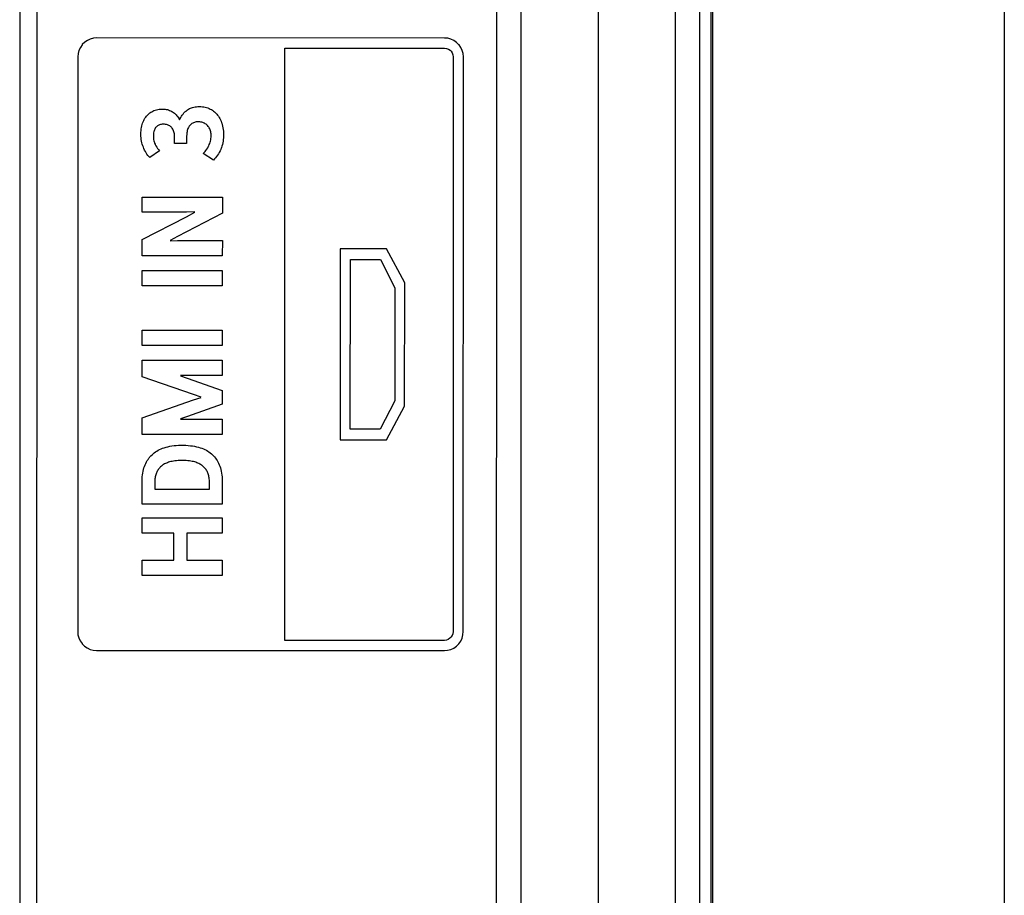
# Model space of a CAD drawing. Units: millimetres. Extents: x 0 to 1189, y 0 to 841.
# Drawn here: x 1097 to 1110, y 233 to 244 of the extents above; entities that cross this region are included whole.
import ezdxf

# ---------------------------------------------------------------- set-up
doc = ezdxf.new("R2010")
doc.units = ezdxf.units.MM
doc.header["$LTSCALE"] = 65.395
doc.layers.add('3_ALL_AXES', color=7, linetype='CONTINUOUS')
doc.layers.add('7_ALL_FEATURES', color=7, linetype='CONTINUOUS')

msp = doc.modelspace()

# ---------------------------------------------------------------- linework, layer by layer
at = {"layer": '3_ALL_AXES', "color": 7, "linetype": 'Continuous'}
for p, q in [((1097.3117, 330.4414), (1097.273, 207.9415)), ((1103.2342, 209.6498), (1103.2724, 330.4431))]:
    msp.add_line(p, q, dxfattribs=at)
at = {"layer": '7_ALL_FEATURES', "color": 7, "linetype": 'Continuous'}
for p, q in [((1104.5617, 200.9757), (1104.5617, 335.0822)), ((1105.5579, 200.9757), (1105.5579, 335.0822)), ((1097.0617, 330.6914), (1097.0617, 207.6914)), ((1103.5617, 209.545), (1103.5617, 330.6914)), ((1097.3117, 330.4411), (1097.273, 207.9411)), ((1103.2342, 209.65), (1103.2724, 330.443)), ((1109.8199, 277.862), (1109.8199, 208.3924)), ((1105.8747, 209.0157), (1105.8747, 277.3218)), ((1106.0209, 209.0157), (1106.0209, 277.3218)), ((1106.0441, 209.6176), (1106.0441, 276.7553)), ((1106.0452, 209.6176), (1106.0452, 276.7553)), ((1097.9037, 244.0786), (1097.8733, 244.0483)), ((1097.9386, 244.103), (1097.9037, 244.0786)), ((1097.9769, 244.1208), (1097.9386, 244.103)), ((1098.0175, 244.1316), (1097.9769, 244.1208)), ((1098.0596, 244.1352), (1098.0175, 244.1316)), ((1102.5671, 244.1338), (1098.0596, 244.1352)), ((1102.6093, 244.1301), (1102.5671, 244.1338)), ((1102.6499, 244.1193), (1102.6093, 244.1301)), ((1102.6882, 244.1015), (1102.6499, 244.1193)), ((1102.7232, 244.0771), (1102.6882, 244.1015)), ((1102.7536, 244.0468), (1102.7232, 244.0771)), ((1097.8301, 243.9735), (1097.8192, 243.9326)), ((1097.8479, 244.012), (1097.8301, 243.9735)), ((1097.8722, 244.0471), (1097.8479, 244.012)), ((1097.8733, 244.0483), (1097.8722, 244.0471)), ((1100.4966, 236.3299), (1100.499, 244.0022)), ((1100.499, 244.0022), (1102.5671, 244.0015)), ((1102.5671, 244.0015), (1102.5931, 243.9984)), ((1102.5931, 243.9984), (1102.6176, 243.9893)), ((1102.6176, 243.9893), (1102.6396, 243.9746)), ((1102.6396, 243.9746), (1102.6522, 243.9619)), ((1102.6522, 243.9619), (1102.6669, 243.9397)), ((1102.6669, 243.9397), (1102.676, 243.915)), ((1102.7547, 244.0454), (1102.7536, 244.0468)), ((1102.7791, 244.0103), (1102.7547, 244.0454)), ((1102.7969, 243.9719), (1102.7791, 244.0103)), ((1102.8077, 243.931), (1102.7969, 243.9719)), ((1097.8156, 243.8903), (1097.8132, 236.4439)), ((1097.8192, 243.9326), (1097.8156, 243.8903)), ((1102.676, 243.915), (1102.679, 243.8887)), ((1102.679, 243.8887), (1102.6767, 236.4423)), ((1102.8113, 243.8887), (1102.8077, 243.931)), ((1102.809, 236.4423), (1102.8113, 243.8887)), ((1098.7604, 243.1712), (1098.7739, 243.1793)), ((1098.7739, 243.1793), (1098.7882, 243.1866)), ((1098.7882, 243.1866), (1098.8013, 243.1925)), ((1098.8013, 243.1925), (1098.8171, 243.1983)), ((1098.8171, 243.1983), (1098.8332, 243.2032)), ((1098.8332, 243.2032), (1098.8498, 243.2072)), ((1098.8498, 243.2072), (1098.8668, 243.2102)), ((1098.8668, 243.2102), (1098.8843, 243.2123)), ((1098.8843, 243.2123), (1098.9021, 243.2134)), ((1098.9021, 243.2134), (1098.9128, 243.2136)), ((1098.9128, 243.2136), (1098.9288, 243.213)), ((1098.9288, 243.213), (1098.9445, 243.2115)), ((1098.9445, 243.2115), (1098.96, 243.209)), ((1098.96, 243.209), (1098.9751, 243.2056)), ((1098.9751, 243.2056), (1098.99, 243.2011)), ((1098.99, 243.2011), (1099.0046, 243.1956)), ((1099.0046, 243.1956), (1099.0189, 243.1892)), ((1099.0189, 243.1892), (1099.033, 243.1817)), ((1099.033, 243.1817), (1099.042, 243.1764)), ((1099.042, 243.1764), (1099.0551, 243.1677)), ((1099.1899, 243.1622), (1099.2028, 243.1752)), ((1099.2028, 243.1752), (1099.2167, 243.1878)), ((1099.2167, 243.1878), (1099.2249, 243.1947)), ((1099.2249, 243.1947), (1099.2364, 243.2035)), ((1099.2364, 243.2035), (1099.2484, 243.2115)), ((1099.2484, 243.2115), (1099.2611, 243.2187)), ((1099.2611, 243.2187), (1099.2743, 243.225)), ((1099.2743, 243.225), (1099.2882, 243.2306)), ((1099.2882, 243.2306), (1099.3028, 243.2353)), ((1099.3028, 243.2353), (1099.3182, 243.2391)), ((1099.3182, 243.2391), (1099.3343, 243.2421)), ((1099.3343, 243.2421), (1099.3513, 243.2442)), ((1099.3513, 243.2442), (1099.3692, 243.2454)), ((1099.3692, 243.2454), (1099.3831, 243.2457)), ((1099.3831, 243.2457), (1099.3892, 243.2457)), ((1099.3892, 243.2457), (1099.4095, 243.2449)), ((1099.4095, 243.2449), (1099.4288, 243.2431)), ((1099.4288, 243.2431), (1099.4472, 243.2405)), ((1099.4472, 243.2405), (1099.465, 243.237)), ((1099.465, 243.237), (1099.4821, 243.2325)), ((1099.4821, 243.2325), (1099.4987, 243.2272)), ((1099.4987, 243.2272), (1099.5148, 243.2209)), ((1099.5148, 243.2209), (1099.5303, 243.2137)), ((1099.5303, 243.2137), (1099.5452, 243.2057)), ((1099.5452, 243.2057), (1099.5594, 243.1969)), ((1099.5594, 243.1969), (1099.5731, 243.1872)), ((1099.5731, 243.1872), (1099.5862, 243.1766)), ((1099.5862, 243.1766), (1099.5988, 243.1652)), ((1098.6545, 243.0304), (1098.661, 243.0472)), ((1098.661, 243.0472), (1098.6686, 243.0642)), ((1098.6686, 243.0642), (1098.6766, 243.0799)), ((1098.6766, 243.0799), (1098.6851, 243.0944)), ((1098.6851, 243.0944), (1098.6941, 243.1078)), ((1098.6941, 243.1078), (1098.7036, 243.1201)), ((1098.7036, 243.1201), (1098.7136, 243.1315)), ((1098.7136, 243.1315), (1098.7243, 243.1426)), ((1098.7243, 243.1426), (1098.7357, 243.1529)), ((1098.7357, 243.1529), (1098.7477, 243.1624)), ((1098.7477, 243.1624), (1098.7604, 243.1712)), ((1099.0551, 243.1677), (1099.0675, 243.1583)), ((1099.0675, 243.1583), (1099.079, 243.1483)), ((1099.079, 243.1483), (1099.0899, 243.1375)), ((1099.0899, 243.1375), (1099.0999, 243.126)), ((1099.0999, 243.126), (1099.1093, 243.1139)), ((1099.1093, 243.1139), (1099.118, 243.1009)), ((1099.118, 243.1009), (1099.1259, 243.0872)), ((1099.1259, 243.0872), (1099.1324, 243.0743)), ((1099.1324, 243.0743), (1099.1397, 243.0901)), ((1099.1397, 243.0901), (1099.1479, 243.1055)), ((1099.1479, 243.1055), (1099.1524, 243.113)), ((1099.1524, 243.113), (1099.157, 243.1203)), ((1099.157, 243.1203), (1099.1671, 243.1347)), ((1099.1671, 243.1347), (1099.178, 243.1487)), ((1099.178, 243.1487), (1099.1899, 243.1622)), ((1099.35, 243.0458), (1099.3375, 243.0433)), ((1099.3632, 243.0473), (1099.35, 243.0458)), ((1099.3772, 243.0479), (1099.3632, 243.0473)), ((1099.3792, 243.048), (1099.3772, 243.0479)), ((1099.3826, 243.0479), (1099.3792, 243.048)), ((1099.3963, 243.0472), (1099.3826, 243.0479)), ((1099.4094, 243.0455), (1099.3963, 243.0472)), ((1099.4219, 243.0429), (1099.4094, 243.0455)), ((1099.5988, 243.1652), (1099.6109, 243.1529)), ((1099.6109, 243.1529), (1099.6152, 243.148)), ((1099.6152, 243.148), (1099.626, 243.1349)), ((1099.626, 243.1349), (1099.6362, 243.1209)), ((1099.6362, 243.1209), (1099.6458, 243.1059)), ((1099.6458, 243.1059), (1099.6548, 243.0899)), ((1099.6548, 243.0899), (1099.6633, 243.0729)), ((1099.6633, 243.0729), (1099.6712, 243.0547)), ((1099.6712, 243.0547), (1099.6785, 243.0354)), ((1098.6332, 242.9115), (1098.6346, 242.9338)), ((1098.6346, 242.9338), (1098.6368, 242.955)), ((1098.6368, 242.955), (1098.64, 242.9752)), ((1098.64, 242.9752), (1098.644, 242.9944)), ((1098.644, 242.9944), (1098.6489, 243.0128)), ((1098.6489, 243.0128), (1098.6545, 243.0304)), ((1098.7997, 242.9206), (1098.797, 242.9068)), ((1098.8031, 242.9331), (1098.7997, 242.9206)), ((1098.8071, 242.9444), (1098.8031, 242.9331)), ((1098.8119, 242.9547), (1098.8071, 242.9444)), ((1098.8172, 242.964), (1098.8119, 242.9547)), ((1098.8231, 242.9723), (1098.8172, 242.964)), ((1098.8297, 242.9798), (1098.8231, 242.9723)), ((1098.8374, 242.9872), (1098.8297, 242.9798)), ((1098.8456, 242.9938), (1098.8374, 242.9872)), ((1098.8545, 242.9996), (1098.8456, 242.9938)), ((1098.864, 243.0045), (1098.8545, 242.9996)), ((1098.8742, 243.0086), (1098.864, 243.0045)), ((1098.885, 243.012), (1098.8742, 243.0086)), ((1098.8967, 243.0144), (1098.885, 243.012)), ((1098.9091, 243.016), (1098.8967, 243.0144)), ((1098.9225, 243.0167), (1098.9091, 243.016)), ((1098.9253, 243.0167), (1098.9225, 243.0167)), ((1098.9389, 243.0163), (1098.9253, 243.0167)), ((1098.9518, 243.0149), (1098.9389, 243.0163)), ((1098.964, 243.0126), (1098.9518, 243.0149)), ((1098.9753, 243.0094), (1098.964, 243.0126)), ((1098.986, 243.0055), (1098.9753, 243.0094)), ((1098.996, 243.0007), (1098.986, 243.0055)), ((1099.0054, 242.995), (1098.996, 243.0007)), ((1099.0099, 242.9919), (1099.0054, 242.995)), ((1099.0143, 242.9885), (1099.0099, 242.9919)), ((1099.0227, 242.9811), (1099.0143, 242.9885)), ((1099.0305, 242.9728), (1099.0227, 242.9811)), ((1099.0377, 242.9638), (1099.0305, 242.9728)), ((1099.0442, 242.9541), (1099.0377, 242.9638)), ((1099.0499, 242.9436), (1099.0442, 242.9541)), ((1099.0549, 242.9323), (1099.0499, 242.9436)), ((1099.0593, 242.9201), (1099.0549, 242.9323)), ((1099.0628, 242.9068), (1099.0593, 242.9201)), ((1099.23, 242.9202), (1099.2273, 242.9031)), ((1099.2334, 242.9357), (1099.23, 242.9202)), ((1099.2375, 242.9497), (1099.2334, 242.9357)), ((1099.2422, 242.9624), (1099.2375, 242.9497)), ((1099.2474, 242.9738), (1099.2422, 242.9624)), ((1099.2532, 242.984), (1099.2474, 242.9738)), ((1099.2594, 242.9932), (1099.2532, 242.984)), ((1099.2662, 243.0013), (1099.2594, 242.9932)), ((1099.2749, 243.0101), (1099.2662, 243.0013)), ((1099.2841, 243.0178), (1099.2749, 243.0101)), ((1099.2937, 243.0247), (1099.2841, 243.0178)), ((1099.3039, 243.0307), (1099.2937, 243.0247)), ((1099.3145, 243.0357), (1099.3039, 243.0307)), ((1099.3257, 243.04), (1099.3145, 243.0357)), ((1099.3375, 243.0433), (1099.3257, 243.04)), ((1099.4339, 243.0394), (1099.4219, 243.0429)), ((1099.4454, 243.0349), (1099.4339, 243.0394)), ((1099.4509, 243.0324), (1099.4454, 243.0349)), ((1099.4564, 243.0296), (1099.4509, 243.0324)), ((1099.4669, 243.0234), (1099.4564, 243.0296)), ((1099.477, 243.0162), (1099.4669, 243.0234)), ((1099.4867, 243.008), (1099.477, 243.0162)), ((1099.496, 242.9989), (1099.4867, 243.008)), ((1099.5045, 242.9893), (1099.496, 242.9989)), ((1099.5121, 242.9792), (1099.5045, 242.9893)), ((1099.5189, 242.9685), (1099.5121, 242.9792)), ((1099.5248, 242.9573), (1099.5189, 242.9685)), ((1099.5299, 242.9454), (1099.5248, 242.9573)), ((1099.5341, 242.933), (1099.5299, 242.9454)), ((1099.5375, 242.9198), (1099.5341, 242.933)), ((1099.5401, 242.9058), (1099.5375, 242.9198)), ((1099.6785, 243.0354), (1099.6801, 243.0305)), ((1099.6801, 243.0305), (1099.6859, 243.0116)), ((1099.6859, 243.0116), (1099.6909, 242.9918)), ((1099.6909, 242.9918), (1099.6951, 242.971)), ((1099.6951, 242.971), (1099.6984, 242.9491)), ((1099.6984, 242.9491), (1099.7009, 242.926)), ((1099.7009, 242.926), (1099.7025, 242.9017)), ((1098.6328, 242.8903), (1098.6332, 242.9115)), ((1098.6328, 242.8876), (1098.6328, 242.8903)), ((1098.6334, 242.8641), (1098.6328, 242.8876)), ((1098.635, 242.8413), (1098.6334, 242.8641)), ((1098.6375, 242.8192), (1098.635, 242.8413)), ((1098.641, 242.7977), (1098.6375, 242.8192)), ((1098.6454, 242.7768), (1098.641, 242.7977)), ((1098.794, 242.875), (1098.7938, 242.864)), ((1098.7938, 242.864), (1098.7941, 242.8502)), ((1098.7951, 242.8916), (1098.794, 242.875)), ((1098.7941, 242.8502), (1098.7954, 242.8335)), ((1098.797, 242.9068), (1098.7951, 242.8916)), ((1098.7954, 242.8335), (1098.7976, 242.8174)), ((1098.7976, 242.8174), (1098.8008, 242.8019)), ((1098.8008, 242.8019), (1098.8048, 242.787)), ((1099.0656, 242.8925), (1099.0628, 242.9068)), ((1099.0676, 242.877), (1099.0656, 242.8925)), ((1099.0687, 242.8602), (1099.0676, 242.877)), ((1099.0689, 242.8482), (1099.0687, 242.8602)), ((1099.0689, 242.7679), (1099.0689, 242.8482)), ((1099.224, 242.8482), (1099.2239, 242.7678)), ((1099.2242, 242.8635), (1099.224, 242.8482)), ((1099.2253, 242.8842), (1099.2242, 242.8635)), ((1099.2273, 242.9031), (1099.2253, 242.8842)), ((1099.5298, 242.7826), (1099.5342, 242.7987)), ((1099.5342, 242.7987), (1099.5377, 242.8153)), ((1099.5377, 242.8153), (1099.5402, 242.8326)), ((1099.5417, 242.891), (1099.5401, 242.9058)), ((1099.5402, 242.8326), (1099.5418, 242.8504)), ((1099.5424, 242.8752), (1099.5417, 242.891)), ((1099.5418, 242.8504), (1099.5424, 242.8688)), ((1099.5425, 242.8713), (1099.5424, 242.8752)), ((1099.5424, 242.8688), (1099.5425, 242.8713)), ((1099.6972, 242.7957), (1099.6933, 242.7747)), ((1099.7001, 242.8171), (1099.6972, 242.7957)), ((1099.7021, 242.8389), (1099.7001, 242.8171)), ((1099.7031, 242.8611), (1099.7021, 242.8389)), ((1099.7025, 242.9017), (1099.7032, 242.876)), ((1099.7032, 242.8713), (1099.7031, 242.8611)), ((1099.7032, 242.876), (1099.7032, 242.8713)), ((1098.6507, 242.7565), (1098.6454, 242.7768)), ((1098.6569, 242.7369), (1098.6507, 242.7565)), ((1098.6639, 242.7178), (1098.6569, 242.7369)), ((1098.6712, 242.7005), (1098.6639, 242.7178)), ((1098.6803, 242.681), (1098.6712, 242.7005)), ((1098.69, 242.6627), (1098.6803, 242.681)), ((1098.7003, 242.6454), (1098.69, 242.6627)), ((1098.8739, 242.6737), (1098.7472, 242.5854)), ((1098.8048, 242.787), (1098.8072, 242.7797)), ((1098.8072, 242.7797), (1098.8098, 242.7726)), ((1098.8098, 242.7726), (1098.8157, 242.7586)), ((1098.8157, 242.7586), (1098.8179, 242.7543)), ((1098.8179, 242.7543), (1098.8277, 242.7366)), ((1098.8277, 242.7366), (1098.8381, 242.7198)), ((1098.8381, 242.7198), (1098.8493, 242.7038)), ((1098.8493, 242.7038), (1098.8612, 242.6884)), ((1098.8612, 242.6884), (1098.8739, 242.6737)), ((1099.2239, 242.7678), (1099.0689, 242.7679)), ((1099.452, 242.6502), (1099.4635, 242.6636)), ((1099.4635, 242.6636), (1099.4749, 242.6784)), ((1099.4749, 242.6784), (1099.4862, 242.6947)), ((1099.4862, 242.6947), (1099.4975, 242.7127)), ((1099.4975, 242.7127), (1099.5087, 242.7326)), ((1099.5087, 242.7326), (1099.5112, 242.7374)), ((1099.5112, 242.7374), (1099.5183, 242.752)), ((1099.5183, 242.752), (1099.5245, 242.7671)), ((1099.5245, 242.7671), (1099.5298, 242.7826)), ((1099.6574, 242.6706), (1099.6475, 242.6514)), ((1099.6666, 242.6907), (1099.6574, 242.6706)), ((1099.6681, 242.6943), (1099.6666, 242.6907)), ((1099.6721, 242.704), (1099.6681, 242.6943)), ((1099.6759, 242.7139), (1099.6721, 242.704)), ((1099.6826, 242.7338), (1099.6759, 242.7139)), ((1099.6885, 242.754), (1099.6826, 242.7338)), ((1099.6933, 242.7747), (1099.6885, 242.754)), ((1098.7111, 242.629), (1098.7003, 242.6454)), ((1098.7226, 242.6136), (1098.7111, 242.629)), ((1098.7346, 242.5991), (1098.7226, 242.6136)), ((1098.7472, 242.5854), (1098.7346, 242.5991)), ((1099.4402, 242.6381), (1099.452, 242.6502)), ((1099.5732, 242.5526), (1099.4402, 242.6381)), ((1099.5875, 242.5673), (1099.5732, 242.5526)), ((1099.601, 242.5827), (1099.5875, 242.5673)), ((1099.6137, 242.5988), (1099.601, 242.5827)), ((1099.6257, 242.6156), (1099.6137, 242.5988)), ((1099.637, 242.6331), (1099.6257, 242.6156)), ((1099.6475, 242.6514), (1099.637, 242.6331)), ((1098.648, 242.0734), (1099.6876, 242.0731)), ((1098.648, 241.8756), (1098.648, 242.0734)), ((1099.6876, 242.0731), (1099.6875, 241.863)), ((1098.6479, 241.5227), (1099.2221, 241.8182)), ((1099.2221, 241.8754), (1098.648, 241.8756)), ((1099.6875, 241.863), (1099.1045, 241.5612)), ((1099.3303, 241.8799), (1099.2221, 241.8754)), ((1099.2221, 241.8182), (1099.3303, 241.8769)), ((1098.6478, 241.3109), (1098.6479, 241.5227)), ((1099.1045, 241.5612), (1099.0098, 241.5104)), ((1099.0098, 241.5058), (1099.1045, 241.5089)), ((1099.1045, 241.5089), (1099.6874, 241.5088)), ((1099.6874, 241.5088), (1099.6873, 241.3106)), ((1101.2148, 241.4019), (1101.214, 238.9297)), ((1101.8158, 241.4017), (1101.2148, 241.4019)), ((1102.0518, 240.9606), (1101.8158, 241.4017)), ((1099.6873, 241.3106), (1098.6478, 241.3109)), ((1101.3456, 239.0654), (1101.3463, 241.2661)), ((1101.3463, 241.2661), (1101.7348, 241.266)), ((1101.7348, 241.266), (1101.9236, 240.8979)), ((1098.6477, 241.1206), (1099.6873, 241.1202)), ((1098.6477, 240.9228), (1098.6477, 241.1206)), ((1099.6873, 241.1202), (1099.6872, 240.9225)), ((1099.6872, 240.9225), (1098.6477, 240.9228)), ((1101.9236, 240.8979), (1101.9231, 239.4336)), ((1102.0475, 239.3635), (1102.0518, 240.9606)), ((1098.6474, 240.1509), (1098.6475, 240.349)), ((1098.6475, 240.349), (1099.687, 240.3487)), ((1099.687, 240.3487), (1099.687, 240.1505)), ((1099.687, 240.1505), (1098.6474, 240.1509)), ((1098.6473, 239.7443), (1098.6474, 239.9591)), ((1098.6474, 239.9591), (1099.6869, 239.9587)), ((1099.6869, 239.9587), (1099.6869, 239.7593)), ((1099.3138, 239.5136), (1098.6473, 239.7443)), ((1099.6869, 239.7593), (1099.1439, 239.7595)), ((1099.1439, 239.7581), (1099.2304, 239.7284)), ((1099.2304, 239.7284), (1099.6868, 239.5689)), ((1099.4148, 239.4812), (1099.3138, 239.5136)), ((1099.3138, 239.4456), (1099.4148, 239.478)), ((1099.6868, 239.5689), (1099.6867, 239.3897)), ((1098.6471, 239.2138), (1099.3138, 239.4456)), ((1099.6867, 239.3897), (1099.2381, 239.2305)), ((1101.9231, 239.4336), (1101.7341, 239.0653)), ((1101.815, 238.9295), (1102.0475, 239.3635)), ((1099.2381, 239.2305), (1099.1437, 239.198)), ((1098.6471, 238.9988), (1098.6471, 239.2138)), ((1099.1437, 239.1963), (1099.6867, 239.1962)), ((1099.6867, 239.1962), (1099.6866, 238.9985)), ((1099.6866, 238.9985), (1098.6471, 238.9988)), ((1101.7341, 239.0653), (1101.3456, 239.0654)), ((1098.9583, 238.8329), (1098.9822, 238.8389)), ((1098.9822, 238.8389), (1099.0073, 238.8441)), ((1099.0073, 238.8441), (1099.0336, 238.8486)), ((1099.0336, 238.8486), (1099.0614, 238.8522)), ((1099.0614, 238.8522), (1099.0905, 238.8549)), ((1099.0905, 238.8549), (1099.121, 238.8568)), ((1099.121, 238.8568), (1099.1531, 238.8577)), ((1099.1531, 238.8577), (1099.1665, 238.8578)), ((1099.1665, 238.8578), (1099.1815, 238.8576)), ((1099.1815, 238.8576), (1099.2141, 238.8567)), ((1099.2141, 238.8567), (1099.245, 238.8548)), ((1099.245, 238.8548), (1099.2744, 238.852)), ((1099.2744, 238.852), (1099.3023, 238.8484)), ((1099.3023, 238.8484), (1099.3288, 238.8439)), ((1099.3288, 238.8439), (1099.354, 238.8387)), ((1099.354, 238.8387), (1099.3779, 238.8326)), ((1101.214, 238.9297), (1101.815, 238.9295)), ((1098.7491, 238.7062), (1098.7623, 238.7209)), ((1098.7623, 238.7209), (1098.7763, 238.735)), ((1098.7763, 238.735), (1098.7905, 238.7477)), ((1098.7905, 238.7477), (1098.8055, 238.7598)), ((1098.8055, 238.7598), (1098.8213, 238.7713)), ((1098.8213, 238.7713), (1098.8379, 238.7821)), ((1098.8379, 238.7821), (1098.8555, 238.7922)), ((1098.8555, 238.7922), (1098.874, 238.8017)), ((1098.874, 238.8017), (1098.8935, 238.8105)), ((1098.8935, 238.8105), (1098.914, 238.8187)), ((1098.914, 238.8187), (1098.9356, 238.8261)), ((1098.9356, 238.8261), (1098.9583, 238.8329)), ((1099.3779, 238.8326), (1099.4006, 238.8259)), ((1099.4006, 238.8259), (1099.4221, 238.8185)), ((1099.4221, 238.8185), (1099.4426, 238.8104)), ((1099.4426, 238.8104), (1099.462, 238.8016)), ((1099.462, 238.8016), (1099.4804, 238.7922)), ((1099.4804, 238.7922), (1099.4978, 238.7821)), ((1099.4978, 238.7821), (1099.5144, 238.7713)), ((1099.5144, 238.7713), (1099.53, 238.76)), ((1099.53, 238.76), (1099.5449, 238.7479)), ((1099.5449, 238.7479), (1099.5589, 238.7352)), ((1099.5589, 238.7352), (1099.5727, 238.7213)), ((1099.5727, 238.7213), (1099.5857, 238.7067)), ((1099.5857, 238.7067), (1099.5979, 238.6915)), ((1098.6718, 238.5638), (1098.6787, 238.5843)), ((1098.6787, 238.5843), (1098.6864, 238.604)), ((1098.6864, 238.604), (1098.6949, 238.6228)), ((1098.6949, 238.6228), (1098.7042, 238.6409)), ((1098.7042, 238.6409), (1098.7143, 238.6583)), ((1098.7143, 238.6583), (1098.7251, 238.6749)), ((1098.7251, 238.6749), (1098.7367, 238.6909)), ((1098.7367, 238.6909), (1098.7428, 238.6987)), ((1098.7428, 238.6987), (1098.7491, 238.7062)), ((1098.8976, 238.5872), (1098.8883, 238.5789)), ((1098.9068, 238.5946), (1098.8976, 238.5872)), ((1098.9167, 238.6017), (1098.9068, 238.5946)), ((1098.9272, 238.6083), (1098.9167, 238.6017)), ((1098.9384, 238.6147), (1098.9272, 238.6083)), ((1098.9502, 238.6207), (1098.9384, 238.6147)), ((1098.9627, 238.6263), (1098.9502, 238.6207)), ((1098.976, 238.6316), (1098.9627, 238.6263)), ((1098.9901, 238.6365), (1098.976, 238.6316)), ((1099.0049, 238.6409), (1098.9901, 238.6365)), ((1099.0207, 238.645), (1099.0049, 238.6409)), ((1099.0373, 238.6486), (1099.0207, 238.645)), ((1099.0549, 238.6518), (1099.0373, 238.6486)), ((1099.0734, 238.6545), (1099.0549, 238.6518)), ((1099.093, 238.6567), (1099.0734, 238.6545)), ((1099.1136, 238.6584), (1099.093, 238.6567)), ((1099.1353, 238.6595), (1099.1136, 238.6584)), ((1099.1582, 238.66), (1099.1353, 238.6595)), ((1099.1665, 238.66), (1099.1582, 238.66)), ((1099.1755, 238.66), (1099.1665, 238.66)), ((1099.1984, 238.6594), (1099.1755, 238.66)), ((1099.2202, 238.6583), (1099.1984, 238.6594)), ((1099.2409, 238.6566), (1099.2202, 238.6583)), ((1099.2605, 238.6544), (1099.2409, 238.6566)), ((1099.279, 238.6517), (1099.2605, 238.6544)), ((1099.2966, 238.6485), (1099.279, 238.6517)), ((1099.3133, 238.6448), (1099.2966, 238.6485)), ((1099.329, 238.6407), (1099.3133, 238.6448)), ((1099.3439, 238.6362), (1099.329, 238.6407)), ((1099.3579, 238.6313), (1099.3439, 238.6362)), ((1099.3712, 238.6261), (1099.3579, 238.6313)), ((1099.3837, 238.6204), (1099.3712, 238.6261)), ((1099.3955, 238.6145), (1099.3837, 238.6204)), ((1099.4066, 238.6081), (1099.3955, 238.6145)), ((1099.417, 238.6014), (1099.4066, 238.6081)), ((1099.4268, 238.5944), (1099.417, 238.6014)), ((1099.436, 238.5871), (1099.4268, 238.5944)), ((1099.4453, 238.5787), (1099.436, 238.5871)), ((1099.5979, 238.6915), (1099.6094, 238.6755)), ((1099.6094, 238.6755), (1099.62, 238.6589)), ((1099.62, 238.6589), (1099.63, 238.6415)), ((1099.63, 238.6415), (1099.6391, 238.6233)), ((1099.6391, 238.6233), (1099.6475, 238.6044)), ((1099.6475, 238.6044), (1099.6551, 238.5846)), ((1099.6551, 238.5846), (1099.662, 238.564)), ((1098.6495, 238.4474), (1098.6523, 238.4727)), ((1098.6523, 238.4727), (1098.6559, 238.497)), ((1098.6559, 238.497), (1098.6603, 238.5202)), ((1098.6603, 238.5202), (1098.6657, 238.5425)), ((1098.6657, 238.5425), (1098.6718, 238.5638)), ((1098.8216, 238.4628), (1098.8186, 238.4497)), ((1098.825, 238.4755), (1098.8216, 238.4628)), ((1098.829, 238.4876), (1098.825, 238.4755)), ((1098.8335, 238.4993), (1098.829, 238.4876)), ((1098.8385, 238.5106), (1098.8335, 238.4993)), ((1098.8441, 238.5214), (1098.8385, 238.5106)), ((1098.8501, 238.5319), (1098.8441, 238.5214)), ((1098.8567, 238.542), (1098.8501, 238.5319)), ((1098.8638, 238.5518), (1098.8567, 238.542)), ((1098.8714, 238.5611), (1098.8638, 238.5518)), ((1098.8796, 238.5702), (1098.8714, 238.5611)), ((1098.8883, 238.5789), (1098.8796, 238.5702)), ((1099.454, 238.57), (1099.4453, 238.5787)), ((1099.4621, 238.561), (1099.454, 238.57)), ((1099.4697, 238.5516), (1099.4621, 238.561)), ((1099.4733, 238.5467), (1099.4697, 238.5516)), ((1099.4767, 238.5418), (1099.4733, 238.5467)), ((1099.4833, 238.5317), (1099.4767, 238.5418)), ((1099.4893, 238.5212), (1099.4833, 238.5317)), ((1099.4948, 238.5103), (1099.4893, 238.5212)), ((1099.4998, 238.499), (1099.4948, 238.5103)), ((1099.5043, 238.4873), (1099.4998, 238.499)), ((1099.5082, 238.4751), (1099.5043, 238.4873)), ((1099.5117, 238.4625), (1099.5082, 238.4751)), ((1099.5146, 238.4494), (1099.5117, 238.4625)), ((1099.662, 238.564), (1099.6681, 238.5424)), ((1099.6681, 238.5424), (1099.6733, 238.5199)), ((1099.6733, 238.5199), (1099.6777, 238.4965)), ((1099.6777, 238.4965), (1099.6813, 238.472)), ((1099.6813, 238.472), (1099.6839, 238.4464)), ((1098.6468, 238.0923), (1098.6469, 238.3845)), ((1098.6469, 238.3935), (1098.6477, 238.421)), ((1098.6469, 238.3845), (1098.6469, 238.3935)), ((1098.6477, 238.421), (1098.6495, 238.4474)), ((1098.8125, 238.392), (1098.8124, 238.3831)), ((1098.8124, 238.3831), (1098.8124, 238.2901)), ((1098.8132, 238.4073), (1098.8125, 238.392)), ((1098.8144, 238.422), (1098.8132, 238.4073)), ((1098.8163, 238.4361), (1098.8144, 238.422)), ((1098.8186, 238.4497), (1098.8163, 238.4361)), ((1099.5169, 238.4357), (1099.5146, 238.4494)), ((1099.5188, 238.4215), (1099.5169, 238.4357)), ((1099.52, 238.4068), (1099.5188, 238.4215)), ((1099.5206, 238.3914), (1099.52, 238.4068)), ((1099.5207, 238.3829), (1099.5206, 238.3914)), ((1099.5207, 238.2899), (1099.5207, 238.3829)), ((1099.6839, 238.4464), (1099.6856, 238.4196)), ((1099.6856, 238.4196), (1099.6864, 238.3918)), ((1099.6864, 238.3841), (1099.6863, 238.092)), ((1099.6864, 238.3918), (1099.6864, 238.3841)), ((1098.8124, 238.2901), (1099.5207, 238.2899)), ((1099.6863, 238.092), (1098.6468, 238.0923)), ((1098.6467, 237.9161), (1099.6863, 237.9158)), ((1098.6467, 237.7178), (1098.6467, 237.9161)), ((1099.6863, 237.9158), (1099.6862, 237.7175)), ((1099.0597, 237.7177), (1098.6467, 237.7178)), ((1099.0596, 237.3683), (1099.0597, 237.7177)), ((1099.2256, 237.7177), (1099.2255, 237.3682)), ((1099.6862, 237.7175), (1099.2256, 237.7177)), ((1098.6465, 237.3684), (1099.0596, 237.3683)), ((1098.6465, 237.1707), (1098.6465, 237.3684)), ((1099.2255, 237.3682), (1099.6861, 237.3681)), ((1099.6861, 237.3681), (1099.686, 237.1704)), ((1099.686, 237.1704), (1098.6465, 237.1707)), ((1097.8132, 236.4439), (1097.8169, 236.4014)), ((1102.6736, 236.416), (1102.6645, 236.3912)), ((1102.6767, 236.4423), (1102.6736, 236.416)), ((1102.8053, 236.3999), (1102.809, 236.4423)), ((1097.8169, 236.4014), (1097.8277, 236.3605)), ((1097.8277, 236.3605), (1097.8455, 236.3219)), ((1097.8455, 236.3219), (1097.8698, 236.2868)), ((1097.8698, 236.2868), (1097.8709, 236.2854)), ((1097.8709, 236.2854), (1097.9013, 236.2551)), ((1102.5647, 236.3293), (1100.4966, 236.3299)), ((1102.5906, 236.3323), (1102.5647, 236.3293)), ((1102.6151, 236.3414), (1102.5906, 236.3323)), ((1102.6371, 236.3562), (1102.6151, 236.3414)), ((1102.6498, 236.3689), (1102.6371, 236.3562)), ((1102.6645, 236.3912), (1102.6498, 236.3689)), ((1102.7206, 236.2536), (1102.7511, 236.2839)), ((1102.7511, 236.2839), (1102.7523, 236.2854)), ((1102.7523, 236.2854), (1102.7766, 236.3205)), ((1102.7766, 236.3205), (1102.7945, 236.359)), ((1102.7945, 236.359), (1102.8053, 236.3999)), ((1097.9013, 236.2551), (1097.9362, 236.2307)), ((1097.9362, 236.2307), (1097.9744, 236.2129)), ((1097.9744, 236.2129), (1098.015, 236.2021)), ((1098.015, 236.2021), (1098.0571, 236.1984)), ((1098.0571, 236.1984), (1102.5646, 236.197)), ((1102.5646, 236.197), (1102.6067, 236.2006)), ((1102.6067, 236.2006), (1102.6474, 236.2114)), ((1102.6474, 236.2114), (1102.6857, 236.2292)), ((1102.6857, 236.2292), (1102.7206, 236.2536))]:
    msp.add_line(p, q, dxfattribs=at)

doc.saveas('drawing.dxf')
